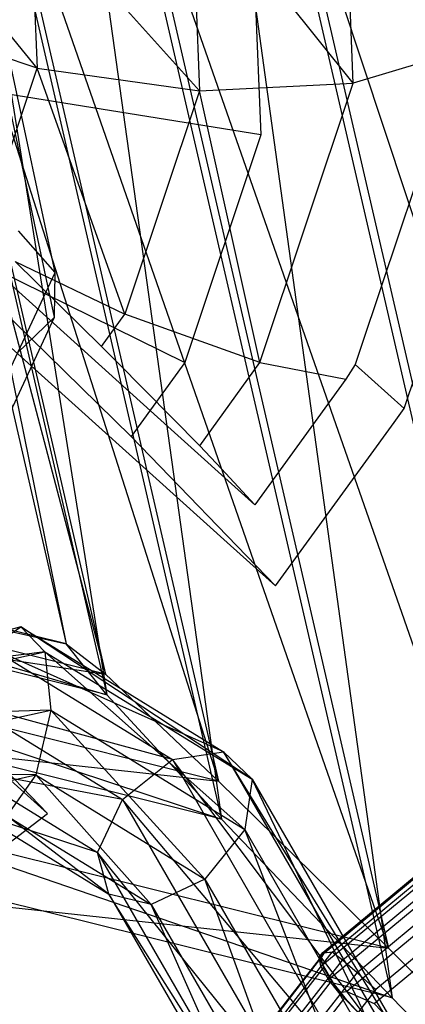
# Model space of a CAD drawing. Extents: x -1899 to 5741, y -1550 to 3800.
# Drawn here: x -265 to -256, y 495 to 516 of the extents above; entities that cross this region are included whole.
import ezdxf

# ---------------------------------------------------------------- set-up
doc = ezdxf.new("R2010")
doc.units = 0

msp = doc.modelspace()

# ---------------------------------------------------------------- linework, layer by layer
at = {"color": 0}
for p, q in [((-261.531498, 530.88986, 472.495423), (-252.229601, 490.59127, 504.267332)), ((-261.531498, 530.88986, 472.495423), (-256.593693, 495.066155, 499.30477)), ((-264.564027, 529.596017, 472.080997), (-256.593693, 495.066155, 499.30477)), ((-264.564027, 529.596017, 472.080997), (-260.299964, 498.948695, 493.398301)), ((-266.938735, 527.709829, 470.722665), (-260.299964, 498.948695, 493.398301)), ((-266.938735, 527.709829, 470.722665), (-262.784168, 501.647807, 487.447133)), ((-268.294094, 525.518449, 468.627222), (-262.784168, 501.647807, 487.447133)), ((-268.294094, 525.518449, 468.627222), (-263.668107, 502.752577, 482.357277)), ((-268.423764, 523.355497, 466.113678), (-263.668107, 502.752577, 482.357277)), ((-268.423764, 523.355497, 466.113678), (-262.81721, 502.094812, 478.903617)), ((-267.308002, 521.550261, 463.5647), (-262.81721, 502.094812, 478.903617)), ((-267.308002, 521.550261, 463.5647), (-260.361018, 499.774653, 477.611943)), ((-257.437142, 514.921422, 462.539389), (-257.677209, 520.624909, 458.792872)), ((-258.954715, 520.520485, 459.266415), (-252.315944, 491.759351, 481.94205)), ((-258.954715, 520.520485, 459.266415), (-247.951851, 487.284465, 486.904613)), ((-265.116674, 520.377573, 461.368344), (-260.361018, 499.774653, 477.611943)), ((-265.116674, 520.377573, 461.368344), (-256.673463, 496.145321, 478.678898)), ((-262.18339, 520.015964, 459.858987), (-256.673463, 496.145321, 478.678898)), ((-262.18339, 520.015964, 459.858987), (-252.315944, 491.759351, 481.94205)), ((-264.297445, 515.247178, 461.167799), (-267.597795, 519.254118, 460.356108)), ((-260.964854, 519.317288, 458.261478), (-260.772959, 514.758287, 461.256202)), ((-257.437142, 514.921422, 462.539389), (-260.964854, 519.317288, 458.261478)), ((-264.4485, 518.83593, 458.810413), (-264.297445, 515.247178, 461.167799)), ((-260.772959, 514.758287, 461.256202), (-264.4485, 518.83593, 458.810413)), ((-259.637703, 518.446681, 456.756158), (-259.442146, 513.800678, 459.808033)), ((-264.297445, 515.247178, 461.167799), (-267.474028, 516.313666, 462.287637)), ((-255.12339, 515.614262, 464.540451), (-257.437142, 514.921422, 462.539389)), ((-255.12339, 515.614262, 464.540451), (-256.443411, 511.663623, 466.099725)), ((-263.9111, 510.815039, 433.992446), (-264.895434, 515.44418, 437.163763)), ((-265.470455, 511.736523, 462.553416), (-264.297445, 515.247178, 461.167799)), ((-262.392851, 509.910177, 463.169698), (-264.297445, 515.247178, 461.167799)), ((-264.297445, 515.247178, 461.167799), (-260.772959, 514.758287, 461.256202)), ((-260.772959, 514.758287, 461.256202), (-257.437142, 514.921422, 462.539389)), ((-259.463689, 508.856247, 464.933246), (-257.437142, 514.921422, 462.539389)), ((-259.442146, 513.800678, 459.808033), (-265.847648, 514.833956, 459.9248)), ((-260.772959, 514.758287, 461.256202), (-262.392851, 509.910177, 463.169698)), ((-259.463689, 508.856247, 464.933246), (-260.772959, 514.758287, 461.256202)), ((-263.919448, 509.846104, 435.210738), (-264.931533, 514.60575, 438.471461)), ((-259.442146, 513.800678, 459.808033), (-261.092951, 508.860049, 461.758044)), ((-261.462204, 507.472382, 470.284775), (-268.142836, 513.488068, 479.870798)), ((-269.275728, 513.150639, 480.743682), (-260.099212, 504.887493, 467.576323)), ((-263.9111, 510.815039, 433.992446), (-264.703253, 511.714531, 432.962144)), ((-256.443411, 511.663623, 466.099725), (-257.256466, 509.230263, 467.060145)), ((-262.256325, 507.253224, 461.955633), (-266.735204, 511.636468, 461.172763)), ((-266.735204, 511.636468, 461.172763), (-261.092951, 508.860049, 461.758044)), ((-264.773968, 511.048915, 462.798547), (-262.90045, 509.209092, 463.255909)), ((-264.773968, 511.048915, 462.798547), (-262.392851, 509.910177, 463.169698)), ((-265.870092, 506.613966, 430.102907), (-263.9111, 510.815039, 433.992446)), ((-263.919448, 509.846104, 435.210738), (-263.9111, 510.815039, 433.992446)), ((-256.334434, 507.859937, 465.701939), (-255.546602, 510.217808, 464.771313)), ((-265.948172, 505.495491, 431.182749), (-263.919448, 509.846104, 435.210738)), ((-264.726061, 509.067349, 436.290579), (-263.919448, 509.846104, 435.210738)), ((-262.90045, 509.209092, 463.255909), (-262.392851, 509.910177, 463.169698)), ((-259.463689, 508.856247, 464.933246), (-262.392851, 509.910177, 463.169698)), ((-262.90045, 509.209092, 463.255909), (-262.561061, 508.86513, 463.558605)), ((-257.256466, 509.230263, 467.060145), (-257.395182, 508.815105, 467.224003)), ((-262.561061, 508.86513, 463.558605), (-260.770864, 507.050808, 465.155257)), ((-261.092951, 508.860049, 461.758044), (-262.256325, 507.253224, 461.955633)), ((-260.770864, 507.050808, 465.155257), (-259.463689, 508.856247, 464.933246)), ((-259.463689, 508.856247, 464.933246), (-257.599423, 508.499918, 467.240342)), ((-257.395182, 508.815105, 467.224003), (-257.599423, 508.499918, 467.240342)), ((-256.334434, 507.859937, 465.701939), (-257.395182, 508.815105, 467.224003)), ((-257.599423, 508.499918, 467.240342), (-259.574245, 505.772338, 467.575748)), ((-256.55318, 507.557811, 465.739091), (-256.334434, 507.859937, 465.701939)), ((-283.598598, 507.713886, 465.353982), (-262.784168, 501.647807, 487.447133)), ((-263.668107, 502.752577, 482.357277), (-283.598598, 507.713886, 465.353982)), ((-285.87573, 507.396004, 467.747034), (-260.299964, 498.948695, 493.398301)), ((-262.784168, 501.647807, 487.447133), (-285.87573, 507.396004, 467.747034)), ((-259.574245, 505.772338, 467.575748), (-261.462204, 507.472382, 470.284775)), ((-259.122994, 504.008441, 466.17555), (-256.55318, 507.557811, 465.739091)), ((-262.256325, 507.253224, 461.955633), (-259.122994, 504.008441, 466.17555)), ((-260.770864, 507.050808, 465.155257), (-260.30074, 506.548527, 466.106211)), ((-281.63768, 506.779804, 462.847314), (-263.668107, 502.752577, 482.357277)), ((-262.81721, 502.094812, 478.903617), (-281.63768, 506.779804, 462.847314)), ((-260.30074, 506.548527, 466.106211), (-259.574245, 505.772338, 467.575748)), ((-288.122404, 505.874552, 469.662149), (-256.593693, 495.066155, 499.30477)), ((-260.299964, 498.948695, 493.398301), (-288.122404, 505.874552, 469.662149)), ((-260.099212, 504.887493, 467.576323), (-259.122994, 504.008441, 466.17555)), ((-280.291509, 504.735962, 460.608648), (-262.81721, 502.094812, 478.903617)), ((-260.361018, 499.774653, 477.611943), (-280.291509, 504.735962, 460.608648)), ((-256.593693, 495.066155, 499.30477), (-289.996584, 503.381157, 470.807769)), ((-271.081764, 501.705171, 421.195742), (-264.651496, 503.118422, 419.524907)), ((-264.651496, 503.118422, 419.524907), (-270.929909, 501.442149, 419.792942)), ((-265.321547, 502.674761, 418.335671), (-264.651496, 503.118422, 419.524907)), ((-264.651496, 503.118422, 419.524907), (-264.130661, 502.579959, 420.673871)), ((-264.651496, 503.118422, 419.524907), (-260.252318, 500.412121, 415.712614)), ((-259.631668, 499.812253, 416.775078), (-264.651496, 503.118422, 419.524907)), ((-265.321547, 502.674761, 418.335671), (-261.362705, 500.239347, 414.904969)), ((-260.252318, 500.412121, 415.712614), (-265.321547, 502.674761, 418.335671)), ((-262.784168, 501.647807, 487.447133), (-263.668107, 502.752577, 482.357277)), ((-263.668107, 502.752577, 482.357277), (-262.81721, 502.094812, 478.903617)), ((-264.130661, 502.579959, 420.673871), (-271.081764, 501.705171, 421.195742)), ((-270.747241, 501.12576, 422.393116), (-264.130661, 502.579959, 420.673871)), ((-264.130661, 502.579959, 420.673871), (-264.002749, 501.311324, 421.244948)), ((-264.130661, 502.579959, 420.673871), (-259.631668, 499.812253, 416.775078)), ((-259.791163, 498.720427, 417.595221), (-264.130661, 502.579959, 420.673871)), ((-264.074554, 499.070507, 465.823528), (-267.12758, 502.232129, 461.711763)), ((-262.81721, 502.094812, 478.903617), (-260.361018, 499.774653, 477.611943)), ((-279.765026, 501.893518, 458.978799), (-260.361018, 499.774653, 477.611943)), ((-256.673463, 496.145321, 478.678898), (-279.765026, 501.893518, 458.978799)), ((-260.299964, 498.948695, 493.398301), (-262.784168, 501.647807, 487.447133)), ((-265.827292, 501.45657, 417.662619), (-262.443266, 499.374773, 414.730048)), ((-261.362705, 500.239347, 414.904969), (-265.827292, 501.45657, 417.662619)), ((-264.002749, 501.311324, 421.244948), (-270.747241, 501.12576, 422.393116)), ((-270.082867, 499.975029, 422.8248), (-264.002749, 501.311324, 421.244948)), ((-264.074554, 499.070507, 465.823528), (-266.595193, 501.340258, 469.440387)), ((-264.002749, 501.311324, 421.244948), (-264.327609, 499.906127, 420.970927)), ((-264.002749, 501.311324, 421.244948), (-259.791163, 498.720427, 417.595221)), ((-260.656175, 497.647521, 417.78929), (-264.002749, 501.311324, 421.244948)), ((-261.362705, 500.239347, 414.904969), (-260.252318, 500.412121, 415.712614)), ((-260.252318, 500.412121, 415.712614), (-259.631668, 499.812253, 416.775078)), ((-260.252318, 500.412121, 415.712614), (-256.158173, 493.320855, 408.841824)), ((-255.501324, 492.658288, 409.843538), (-260.252318, 500.412121, 415.712614)), ((-262.443266, 499.374773, 414.730048), (-261.362705, 500.239347, 414.904969)), ((-261.362705, 500.239347, 414.904969), (-257.428252, 493.424674, 408.302172)), ((-256.158173, 493.320855, 408.841824), (-261.362705, 500.239347, 414.904969)), ((-264.327609, 499.906127, 420.970927), (-270.082867, 499.975029, 422.8248)), ((-269.399509, 498.791419, 422.288804), (-264.327609, 499.906127, 420.970927)), ((-265.932086, 500.033853, 417.820679), (-262.988396, 498.222943, 415.2697)), ((-262.443266, 499.374773, 414.730048), (-265.932086, 500.033853, 417.820679)), ((-264.327609, 499.906127, 420.970927), (-264.953238, 499.021873, 419.980024)), ((-264.327609, 499.906127, 420.970927), (-260.656175, 497.647521, 417.78929)), ((-261.821955, 497.09556, 417.266478), (-264.327609, 499.906127, 420.970927)), ((-260.361018, 499.774653, 477.611943), (-256.673463, 496.145321, 478.678898)), ((-259.631668, 499.812253, 416.775078), (-259.791163, 498.720427, 417.595221)), ((-259.631668, 499.812253, 416.775078), (-255.501324, 492.658288, 409.843538)), ((-255.765051, 491.746996, 410.838602), (-259.631668, 499.812253, 416.775078)), ((-262.988396, 498.222943, 415.2697), (-262.443266, 499.374773, 414.730048)), ((-262.443266, 499.374773, 414.730048), (-258.717275, 492.921167, 408.477093)), ((-257.428252, 493.424674, 408.302172), (-262.443266, 499.374773, 414.730048)), ((-265.586895, 499.072316, 418.735894), (-262.74302, 497.322812, 416.271414)), ((-262.988396, 498.222943, 415.2697), (-265.586895, 499.072316, 418.735894)), ((-265.10032, 498.281599, 465.603735), (-264.074554, 499.070507, 465.823528)), ((-258.181313, 495.949648, 506.623448), (-254.291113, 499.180424, 506.219148)), ((-258.140289, 495.753272, 507.487016), (-254.000973, 499.190937, 507.056825)), ((-257.976215, 495.469971, 508.303567), (-253.653346, 499.060075, 507.8543)), ((-264.953238, 499.021873, 419.980024), (-261.821955, 497.09556, 417.266478)), ((-262.74302, 497.322812, 416.271414), (-264.953238, 499.021873, 419.980024)), ((-256.593693, 495.066155, 499.30477), (-260.299964, 498.948695, 493.398301)), ((-258.09804, 496.053133, 505.739103), (-254.514952, 499.028855, 505.36672)), ((-280.138384, 498.685208, 458.205899), (-256.673463, 496.145321, 478.678898)), ((-259.791163, 498.720427, 417.595221), (-260.656175, 497.647521, 417.78929)), ((-259.791163, 498.720427, 417.595221), (-255.765051, 491.746996, 410.838602)), ((-256.825953, 491.013382, 411.361414), (-259.791163, 498.720427, 417.595221)), ((-257.895086, 496.058849, 504.861068), (-254.663601, 498.742568, 504.525226)), ((-253.377773, 498.693003, 508.599706), (-257.575097, 495.207163, 509.035926)), ((-257.675385, 495.886258, 504.026078), (-254.635777, 498.410625, 503.710178)), ((-262.74302, 497.322812, 416.271414), (-262.988396, 498.222943, 415.2697)), ((-262.988396, 498.222943, 415.2697), (-259.422096, 492.045931, 409.284738)), ((-258.717275, 492.921167, 408.477093), (-262.988396, 498.222943, 415.2697)), ((-254.521415, 497.969125, 502.955598), (-257.356523, 495.614593, 503.250245)), ((-256.98526, 494.942823, 509.665596), (-253.146491, 498.130887, 509.26664)), ((-260.656175, 497.647521, 417.78929), (-261.821955, 497.09556, 417.266478)), ((-260.656175, 497.647521, 417.78929), (-256.825953, 491.013382, 411.361414)), ((-258.187623, 490.800713, 411.167345), (-260.656175, 497.647521, 417.78929)), ((-254.323989, 497.431483, 502.284415), (-256.948189, 495.252108, 502.557143)), ((-261.821955, 497.09556, 417.266478), (-262.74302, 497.322812, 416.271414)), ((-262.74302, 497.322812, 416.271414), (-259.21292, 491.208498, 410.347202)), ((-259.422096, 492.045931, 409.284738), (-262.74302, 497.322812, 416.271414)), ((-261.821955, 497.09556, 417.266478), (-258.187623, 490.800713, 411.167345)), ((-259.21292, 491.208498, 410.347202), (-261.821955, 497.09556, 417.266478)), ((-260.456359, 492.771626, 504.235224), (-257.895086, 496.058849, 504.861068)), ((-258.181313, 495.949648, 506.623448), (-258.09804, 496.053133, 505.739103)), ((-258.09804, 496.053133, 505.739103), (-257.897691, 496.060411, 504.880948)), ((-257.897691, 496.060411, 504.880948), (-258.076107, 496.04093, 505.713435)), ((-257.895086, 496.058849, 504.861068), (-257.897691, 496.060411, 504.880948)), ((-257.675385, 495.886258, 504.026078), (-257.895086, 496.058849, 504.861068)), ((-256.673463, 496.145321, 478.678898), (-252.315944, 491.759351, 481.94205)), ((-260.830905, 492.473073, 505.917585), (-258.140004, 495.926666, 506.575104)), ((-258.076107, 496.04093, 505.713435), (-260.70768, 492.66348, 505.070413)), ((-260.084576, 492.794222, 503.437395), (-257.675385, 495.886258, 504.026078)), ((-258.140289, 495.753272, 507.487016), (-258.181313, 495.949648, 506.623448)), ((-258.076107, 496.04093, 505.713435), (-258.140004, 495.926666, 506.575104)), ((-258.140004, 495.926666, 506.575104), (-258.083262, 495.721545, 507.420277)), ((-257.356523, 495.614593, 503.250245), (-257.675385, 495.886258, 504.026078)), ((-260.822288, 492.206188, 506.751), (-258.083262, 495.721545, 507.420277)), ((-257.976215, 495.469971, 508.303567), (-258.140289, 495.753272, 507.487016)), ((-258.083262, 495.721545, 507.420277), (-257.907607, 495.431801, 508.223276)), ((-260.682091, 491.870936, 507.545334), (-257.907607, 495.431801, 508.223276)), ((-259.603628, 492.730584, 502.701168), (-257.356523, 495.614593, 503.250245)), ((-257.751107, 495.181451, 508.897752), (-257.976215, 495.469971, 508.303567)), ((-257.907607, 495.431801, 508.223276), (-257.618375, 495.066238, 508.9597)), ((-256.948189, 495.252108, 502.557143), (-257.356523, 495.614593, 503.250245)), ((-256.948189, 495.252108, 502.557143), (-259.028129, 492.582644, 502.048912)), ((-257.751107, 495.181451, 508.897752), (-257.575097, 495.207163, 509.035926)), ((-257.575097, 495.207163, 509.035926), (-256.98526, 494.942823, 509.665596)), ((-260.414574, 491.477502, 508.276452), (-257.618375, 495.066238, 508.9597)), ((-257.224354, 494.635962, 509.607174), (-257.751107, 495.181451, 508.897752)), ((-257.618375, 495.066238, 508.9597), (-257.224354, 494.635962, 509.607174)), ((-252.229601, 490.59127, 504.267332), (-256.593693, 495.066155, 499.30477)), ((-256.98526, 494.942823, 509.665596), (-244.303611, 481.81009, 526.745031))]:
    msp.add_line(p, q, dxfattribs=at)

doc.saveas('drawing.dxf')
